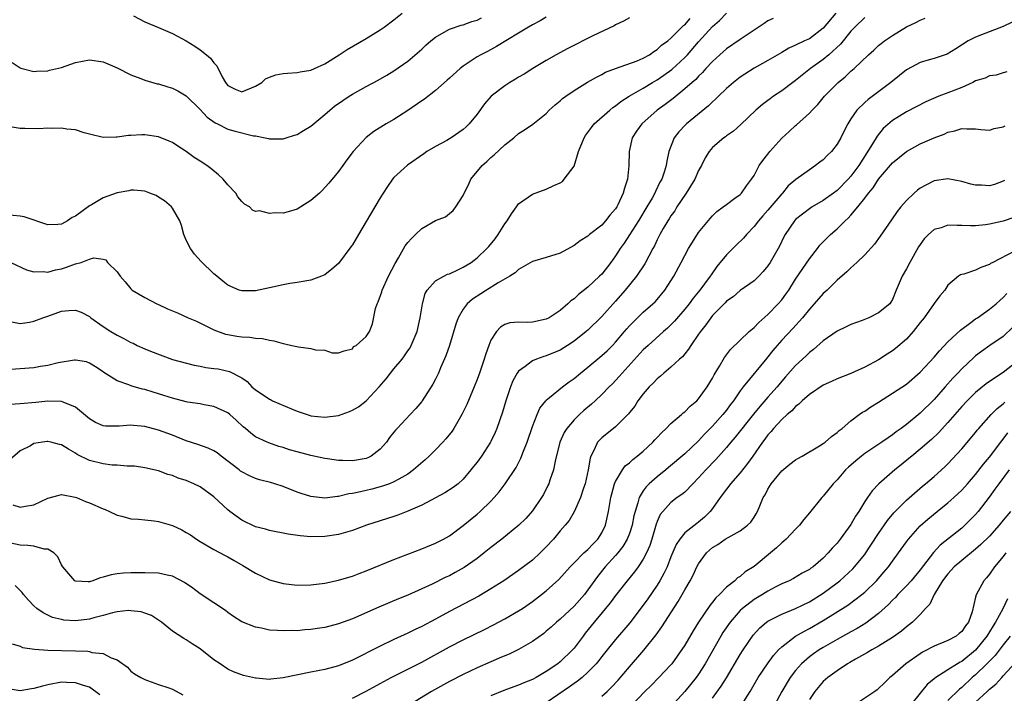
# Model space of a CAD drawing. Units: inches. Extents: x 2589000 to 2592000, y 1530000 to 1533000.
# Drawn here: x 2589213 to 2589355, y 1530577 to 1530674 of the extents above; entities that cross this region are included whole.
import ezdxf

# ---------------------------------------------------------------- set-up
doc = ezdxf.new("R2010")
doc.units = ezdxf.units.IN
doc.header["$MEASUREMENT"] = 0
doc.layers.add('LD25891530_2ft', color=93, linetype='Continuous')

msp = doc.modelspace()

# ---------------------------------------------------------------- linework, layer by layer
at = {"layer": 'LD25891530_2ft'}
for points, elevation in [([(2589211.54, 1530630.46), (2589213, 1530630.17), (2589214.37, 1530630.37), (2589215, 1530630.51), (2589216.3, 1530631), (2589217, 1530631.22), (2589219, 1530631.93), (2589220.06, 1530632.06), (2589221, 1530632.11), (2589221.8, 1530631.8), (2589223, 1530631.18), (2589223.21, 1530631), (2589225, 1530629.73), (2589226.11, 1530629), (2589227, 1530628.46), (2589228, 1530628), (2589229, 1530627.42), (2589229.32, 1530627.32), (2589229.92, 1530627), (2589231, 1530626.49), (2589231.85, 1530626.15), (2589235, 1530624.98), (2589238.12, 1530624.12), (2589239, 1530623.99), (2589239.81, 1530623.81), (2589241, 1530623.68), (2589241.59, 1530623.59), (2589243.24, 1530623.24), (2589245, 1530622.32), (2589245.77, 1530621.77), (2589246.49, 1530621), (2589247, 1530620.56), (2589247.94, 1530619.94), (2589249, 1530619.21), (2589249.16, 1530619.16), (2589249.46, 1530619), (2589252.19, 1530617.81), (2589253, 1530617.49), (2589254.44, 1530617), (2589254.87, 1530616.87), (2589255, 1530616.84), (2589257, 1530616.64), (2589259, 1530616.89), (2589260.56, 1530617.44), (2589261, 1530617.62), (2589261.89, 1530618.11), (2589263, 1530619.01), (2589264.84, 1530621), (2589265.85, 1530622.15), (2589266.48, 1530623), (2589267, 1530623.59), (2589268.17, 1530625), (2589268.53, 1530625.47), (2589269, 1530626.22), (2589269.33, 1530626.67), (2589269.48, 1530627), (2589270.33, 1530629), (2589270.8, 1530631), (2589271.11, 1530633), (2589271.52, 1530634.48), (2589271.81, 1530635), (2589273, 1530636.31), (2589274.2, 1530637), (2589274.73, 1530637.27), (2589275, 1530637.34), (2589276.12, 1530637.88), (2589277, 1530638.28), (2589278.14, 1530639), (2589279, 1530639.67), (2589280.42, 1530641), (2589280.7, 1530641.3), (2589281.6, 1530642.4), (2589282.03, 1530643), (2589283, 1530644.55), (2589283.35, 1530645), (2589283.97, 1530646.03), (2589284.68, 1530647), (2589285, 1530647.47), (2589287, 1530648.87), (2589289, 1530649.58), (2589290.09, 1530650.09), (2589291, 1530650.47), (2589291.32, 1530650.68), (2589291.6, 1530651), (2589293, 1530652.9), (2589293.67, 1530655), (2589294.46, 1530657), (2589294.66, 1530657.34), (2589295.51, 1530658.49), (2589295.93, 1530659), (2589298.15, 1530661), (2589298.62, 1530661.38), (2589299, 1530661.62), (2589299.77, 1530662.23), (2589300.96, 1530663), (2589303, 1530664.16), (2589304.34, 1530665), (2589305, 1530665.38), (2589305.96, 1530666.04), (2589307.11, 1530666.89), (2589309, 1530668.6), (2589309.37, 1530669), (2589311, 1530670.88), (2589313, 1530673.09), (2589314.03, 1530673.97), (2589315, 1530675)], 7832), ([(2589330.81, 1530675), (2589329, 1530672.82), (2589327, 1530671.32), (2589326.29, 1530671), (2589325, 1530670.37), (2589324.03, 1530669.97), (2589323, 1530669.32), (2589321, 1530668.16), (2589319, 1530667.05), (2589317, 1530665.76), (2589316.04, 1530665), (2589315, 1530664.1), (2589313.86, 1530663), (2589313.44, 1530662.56), (2589313, 1530662.19), (2589312.4, 1530661.6), (2589309.23, 1530659), (2589309.11, 1530658.89), (2589308.15, 1530657.85), (2589307.46, 1530657), (2589306.69, 1530655), (2589306.4, 1530653.6), (2589306.31, 1530653), (2589306.04, 1530652.04), (2589305.67, 1530651), (2589305.41, 1530650.59), (2589304.76, 1530649.24), (2589304.68, 1530649), (2589304.28, 1530648.28), (2589303.53, 1530647), (2589302.31, 1530645), (2589301.02, 1530642.98), (2589300.23, 1530641.77), (2589299.67, 1530641), (2589299, 1530639.94), (2589298.32, 1530639), (2589297, 1530637.31), (2589296.69, 1530637), (2589295, 1530635.43), (2589293.65, 1530634.35), (2589293, 1530633.75), (2589292.56, 1530633.43), (2589292.13, 1530633), (2589291, 1530632.04), (2589289.42, 1530631), (2589289, 1530630.78), (2589287, 1530630.36), (2589286.3, 1530630.3), (2589285, 1530630.36), (2589283.74, 1530630.26), (2589283, 1530630.01), (2589282.38, 1530629.62), (2589281.82, 1530629), (2589281, 1530627.77), (2589280.69, 1530627), (2589280.24, 1530625.76), (2589280.02, 1530625), (2589279.34, 1530623), (2589279, 1530622.06), (2589278.59, 1530621), (2589277.53, 1530618.47), (2589276.81, 1530617), (2589275.64, 1530615), (2589275.38, 1530614.62), (2589274.5, 1530613.5), (2589274.06, 1530613), (2589273, 1530611.89), (2589272.09, 1530611), (2589271.52, 1530610.48), (2589269.84, 1530609), (2589269, 1530608.41), (2589267.69, 1530607.69), (2589267, 1530607.27), (2589266.33, 1530607), (2589265.36, 1530606.64), (2589263.79, 1530606.21), (2589263, 1530606.02), (2589261.74, 1530605.74), (2589261, 1530605.6), (2589260.46, 1530605.54), (2589259, 1530605.18), (2589258.82, 1530605.18), (2589257, 1530604.93), (2589255, 1530605.14), (2589253.59, 1530605.59), (2589253, 1530605.8), (2589251, 1530606.6), (2589249.78, 1530607), (2589249.18, 1530607.18), (2589247.59, 1530607.59), (2589247, 1530607.77), (2589246.13, 1530608.13), (2589245, 1530608.73), (2589244.84, 1530608.84), (2589244.66, 1530609), (2589242.05, 1530611), (2589241.47, 1530611.47), (2589241, 1530611.78), (2589240.17, 1530612.17), (2589238.69, 1530612.69), (2589237, 1530613.22), (2589235, 1530614.01), (2589233, 1530614.77), (2589231, 1530615.28), (2589229.4, 1530615.4), (2589229, 1530615.46), (2589227.32, 1530615.32), (2589225.33, 1530615.33), (2589225, 1530615.38), (2589223.88, 1530615.88), (2589223, 1530616.41), (2589221, 1530618.06), (2589219.22, 1530618.78), (2589219, 1530618.89), (2589217, 1530618.92), (2589215.27, 1530618.73), (2589213, 1530618.53), (2589211.54, 1530618.46)], 7828), ([(2589229.36, 1530674.64), (2589231, 1530673.77), (2589233, 1530672.96), (2589235, 1530672.07), (2589237, 1530670.99), (2589238.24, 1530670.24), (2589239, 1530669.72), (2589239.93, 1530669), (2589240.52, 1530668.52), (2589241, 1530667.82), (2589241.42, 1530667.42), (2589242.18, 1530665.82), (2589242.65, 1530665), (2589243, 1530664.55), (2589244.04, 1530664.04), (2589245, 1530663.63), (2589247, 1530664.45), (2589247.91, 1530665), (2589248.46, 1530665.54), (2589249, 1530665.76), (2589249.91, 1530666.09), (2589251, 1530666.28), (2589251.64, 1530666.36), (2589253, 1530666.43), (2589253.46, 1530666.54), (2589255, 1530666.79), (2589255.51, 1530667), (2589257, 1530667.67), (2589259.1, 1530669), (2589260.22, 1530669.78), (2589263, 1530671.36), (2589265, 1530672.58), (2589265.6, 1530673), (2589267, 1530674.04), (2589268.18, 1530675)], 7842), ([(2589289, 1530674.42), (2589288.11, 1530673.89), (2589287, 1530673.32), (2589286.44, 1530673), (2589285, 1530672.11), (2589281.82, 1530670.18), (2589280.51, 1530669.49), (2589279.54, 1530669), (2589279, 1530668.68), (2589278.01, 1530668.01), (2589277, 1530667.36), (2589276.54, 1530667), (2589275, 1530665.61), (2589274.69, 1530665.31), (2589273, 1530663.85), (2589271.41, 1530662.59), (2589271, 1530662.33), (2589269, 1530660.94), (2589267, 1530659.65), (2589265.88, 1530659), (2589264.11, 1530657.89), (2589262.97, 1530657.03), (2589261.08, 1530655), (2589260.21, 1530653.79), (2589259.6, 1530653), (2589259, 1530652.13), (2589257.58, 1530650.42), (2589256.64, 1530649.36), (2589256.23, 1530649), (2589255, 1530647.95), (2589253.56, 1530647), (2589253, 1530646.7), (2589251.7, 1530646.3), (2589251, 1530646.13), (2589249.83, 1530646.17), (2589249, 1530646.04), (2589247.58, 1530646.42), (2589247, 1530646.37), (2589246.54, 1530646.54), (2589246.14, 1530647), (2589245.4, 1530647.41), (2589245, 1530647.8), (2589244.46, 1530648.46), (2589244.14, 1530649), (2589243, 1530650.19), (2589242.31, 1530651), (2589241.65, 1530651.65), (2589240.55, 1530652.55), (2589239.96, 1530653), (2589239, 1530653.64), (2589238.16, 1530654.16), (2589237, 1530655.04), (2589235.78, 1530655.78), (2589235, 1530656.31), (2589234.52, 1530656.52), (2589233, 1530657.14), (2589231, 1530657.42), (2589230.57, 1530657.43), (2589229, 1530657.34), (2589228.65, 1530657.35), (2589227, 1530657.09), (2589226.89, 1530657.11), (2589225, 1530657.04), (2589223, 1530657.53), (2589222.27, 1530657.73), (2589221, 1530658.13), (2589219.76, 1530658.24), (2589219, 1530658.38), (2589217.68, 1530658.32), (2589217, 1530658.37), (2589215.71, 1530658.29), (2589213.68, 1530658.32), (2589213, 1530658.36), (2589211, 1530658.67)], 7838), ([(2589301, 1530674.32), (2589300.17, 1530673.83), (2589299, 1530673.3), (2589298.81, 1530673.19), (2589295.71, 1530671.71), (2589292.1, 1530669.9), (2589290.44, 1530669), (2589289, 1530668.18), (2589287.03, 1530667), (2589285.79, 1530666.21), (2589285, 1530665.75), (2589284.54, 1530665.46), (2589283.75, 1530665), (2589283, 1530664.52), (2589281.03, 1530663), (2589280.09, 1530661.91), (2589279, 1530660.4), (2589277.86, 1530659), (2589277.43, 1530658.57), (2589277, 1530658.18), (2589275.27, 1530657), (2589275, 1530656.83), (2589274.61, 1530656.61), (2589273, 1530655.75), (2589271.75, 1530655), (2589271.3, 1530654.7), (2589268.95, 1530653.05), (2589267, 1530651.26), (2589266.79, 1530651), (2589266.04, 1530649.96), (2589265.42, 1530649), (2589265, 1530648.32), (2589264.24, 1530647), (2589263, 1530644.9), (2589261.85, 1530643), (2589261, 1530641.55), (2589260.78, 1530641.22), (2589259, 1530638.85), (2589258.01, 1530637.99), (2589257, 1530637.19), (2589256.54, 1530637), (2589255, 1530636.42), (2589253, 1530636.08), (2589251.94, 1530635.94), (2589251, 1530635.77), (2589249, 1530635.3), (2589247, 1530634.87), (2589245, 1530634.87), (2589244.62, 1530635), (2589243, 1530635.71), (2589242.3, 1530636.3), (2589241.4, 1530637), (2589241, 1530637.33), (2589239.14, 1530639.14), (2589238.17, 1530640.17), (2589237.59, 1530641), (2589237, 1530642.2), (2589236.66, 1530643), (2589236.32, 1530644.32), (2589236.05, 1530645), (2589235, 1530646.85), (2589234.88, 1530647), (2589233.87, 1530647.87), (2589233, 1530648.43), (2589232.64, 1530648.64), (2589231.75, 1530649), (2589231, 1530649.28), (2589229.43, 1530649.43), (2589229, 1530649.41), (2589228.68, 1530649.32), (2589227, 1530649.03), (2589225, 1530648.32), (2589223.33, 1530647.33), (2589223, 1530647.16), (2589221, 1530645.66), (2589220.54, 1530645.46), (2589219.84, 1530645), (2589219, 1530644.54), (2589218.47, 1530644.47), (2589217, 1530644.41), (2589213.58, 1530645.58), (2589213, 1530645.67), (2589211, 1530645.87)], 7836), ([(2589321.74, 1530674.26), (2589321, 1530673.89), (2589320.47, 1530673.53), (2589317, 1530671.22), (2589315, 1530669.83), (2589314.06, 1530669), (2589313, 1530668.02), (2589312.06, 1530667), (2589311.56, 1530666.44), (2589311, 1530665.92), (2589310.57, 1530665.43), (2589310.05, 1530665), (2589309, 1530664.06), (2589307.3, 1530662.7), (2589306.17, 1530661.83), (2589305.03, 1530661), (2589302.78, 1530659), (2589302.03, 1530657.97), (2589301.42, 1530657), (2589300.96, 1530655), (2589300.94, 1530652.94), (2589300.74, 1530651), (2589300.27, 1530649.73), (2589300.11, 1530649), (2589299.33, 1530647.33), (2589299.16, 1530647), (2589299, 1530646.75), (2589298.17, 1530645.83), (2589297.56, 1530645), (2589297, 1530644.39), (2589295.22, 1530643), (2589295, 1530642.8), (2589293.88, 1530642.12), (2589293, 1530641.44), (2589291, 1530640.33), (2589289, 1530639.69), (2589287, 1530639.1), (2589285, 1530637.95), (2589284.51, 1530637.49), (2589283.71, 1530637), (2589282.04, 1530636.04), (2589280.36, 1530635), (2589279.54, 1530634.46), (2589278.34, 1530633.66), (2589277.58, 1530633), (2589277, 1530632.22), (2589276.27, 1530631), (2589275.93, 1530630.07), (2589275.01, 1530627), (2589274.5, 1530625.5), (2589273.74, 1530623.74), (2589273.44, 1530623), (2589273, 1530622.1), (2589272.62, 1530621.38), (2589271.08, 1530619), (2589271, 1530618.89), (2589270.13, 1530617.87), (2589269.35, 1530617), (2589267.47, 1530615), (2589267.24, 1530614.76), (2589267, 1530614.45), (2589266.33, 1530613.67), (2589265.9, 1530613), (2589265, 1530612.01), (2589263.7, 1530611), (2589263.23, 1530610.77), (2589263, 1530610.67), (2589261, 1530610.33), (2589259.62, 1530610.38), (2589259, 1530610.37), (2589257.39, 1530610.61), (2589257, 1530610.65), (2589255, 1530611.1), (2589253, 1530611.62), (2589251.93, 1530611.93), (2589251, 1530612.22), (2589250.39, 1530612.39), (2589248.9, 1530612.9), (2589248.66, 1530613), (2589247, 1530613.8), (2589246.32, 1530614.32), (2589245.53, 1530615), (2589245.23, 1530615.23), (2589244.2, 1530616.2), (2589243.28, 1530617), (2589243, 1530617.23), (2589241, 1530618.18), (2589239.58, 1530618.42), (2589239, 1530618.54), (2589237.19, 1530618.81), (2589237, 1530618.85), (2589235, 1530619.35), (2589233.74, 1530619.74), (2589233, 1530619.99), (2589232.22, 1530620.22), (2589231, 1530620.63), (2589230.69, 1530620.69), (2589229.12, 1530621.12), (2589228.71, 1530621.29), (2589227, 1530621.86), (2589225.09, 1530623.1), (2589225, 1530623.17), (2589223.9, 1530623.9), (2589223, 1530624.45), (2589222.6, 1530624.6), (2589221, 1530624.88), (2589220.87, 1530624.87), (2589218.48, 1530624.48), (2589217, 1530624.1), (2589215.95, 1530623.95), (2589215, 1530623.77), (2589213, 1530623.6), (2589211, 1530623.47)], 7830), ([(2589356.27, 1530673.73), (2589355, 1530673.07), (2589351.86, 1530671.86), (2589351, 1530671.55), (2589349.95, 1530671), (2589348.14, 1530669.86), (2589346.9, 1530669.1), (2589345, 1530668.48), (2589344.28, 1530668.28), (2589343, 1530667.88), (2589341.13, 1530666.87), (2589341, 1530666.8), (2589339.99, 1530666.01), (2589338.78, 1530665), (2589335.46, 1530662.54), (2589335, 1530662.12), (2589333.86, 1530661), (2589333, 1530659.73), (2589332.54, 1530659), (2589332.01, 1530657.99), (2589331.52, 1530657), (2589331, 1530656.07), (2589330.17, 1530655), (2589329.58, 1530654.42), (2589329, 1530653.81), (2589328.52, 1530653.48), (2589327.9, 1530653), (2589327, 1530652.39), (2589325.02, 1530650.98), (2589323.94, 1530650.06), (2589323.12, 1530649), (2589323, 1530648.89), (2589321, 1530646.52), (2589320.28, 1530645.72), (2589319.64, 1530645), (2589319, 1530644.17), (2589317.89, 1530643), (2589317.49, 1530642.51), (2589316.45, 1530641.55), (2589315, 1530640.07), (2589313.62, 1530638.38), (2589312.79, 1530637.21), (2589312.67, 1530637), (2589311.19, 1530635), (2589310.19, 1530633.81), (2589309.62, 1530633), (2589309, 1530632.22), (2589307.52, 1530630.48), (2589307, 1530629.97), (2589306.49, 1530629.51), (2589305.91, 1530629), (2589303.69, 1530627), (2589303, 1530626.34), (2589299.93, 1530623), (2589299.5, 1530622.5), (2589298.54, 1530621.46), (2589298.06, 1530621), (2589297, 1530619.91), (2589296.04, 1530619), (2589295.51, 1530618.49), (2589294.43, 1530617.57), (2589293.81, 1530617), (2589293, 1530616.22), (2589291.95, 1530615), (2589291.59, 1530614.41), (2589290.94, 1530613), (2589290.27, 1530610.27), (2589290.03, 1530609), (2589289.51, 1530607.51), (2589289.35, 1530607), (2589289.24, 1530606.76), (2589288.57, 1530605.43), (2589288.31, 1530605), (2589287, 1530603.08), (2589286.02, 1530601.98), (2589285.05, 1530601), (2589282.56, 1530599), (2589281, 1530597.8), (2589280.04, 1530597), (2589279, 1530596.2), (2589277.12, 1530594.88), (2589275.84, 1530594.16), (2589275, 1530593.72), (2589274.51, 1530593.49), (2589272.51, 1530592.51), (2589271, 1530591.82), (2589269, 1530590.92), (2589267.64, 1530590.36), (2589264.83, 1530589.17), (2589261, 1530587.49), (2589259, 1530586.75), (2589257, 1530586.24), (2589255.92, 1530586.08), (2589255, 1530585.93), (2589254.12, 1530585.88), (2589253, 1530585.77), (2589252.22, 1530585.78), (2589251, 1530585.73), (2589250.19, 1530585.81), (2589249, 1530585.87), (2589247.86, 1530586.14), (2589247, 1530586.3), (2589245, 1530587.06), (2589243.83, 1530587.83), (2589243, 1530588.39), (2589242.67, 1530588.67), (2589241, 1530589.82), (2589239, 1530591.11), (2589237.93, 1530591.93), (2589236.74, 1530592.74), (2589235, 1530593.64), (2589234.22, 1530593.78), (2589233, 1530594.06), (2589231, 1530594.12), (2589229.86, 1530594.14), (2589229, 1530594.13), (2589227.91, 1530594.09), (2589227, 1530593.99), (2589226.14, 1530593.86), (2589225, 1530593.5), (2589224.57, 1530593.43), (2589223.52, 1530593), (2589223, 1530592.85), (2589222.84, 1530592.84), (2589221, 1530592.93), (2589220.88, 1530593), (2589219.16, 1530595), (2589219, 1530595.28), (2589218.46, 1530596.46), (2589217.87, 1530597), (2589217, 1530597.55), (2589216.45, 1530597.55), (2589215, 1530597.97), (2589214.1, 1530598.1), (2589213, 1530598.12), (2589211, 1530598.56)], 7822), ([(2589335, 1530674.36), (2589333.56, 1530673), (2589333, 1530672.41), (2589331.48, 1530670.52), (2589329.82, 1530669), (2589329, 1530668.31), (2589327.16, 1530667), (2589325, 1530665.28), (2589324.6, 1530665), (2589323, 1530663.78), (2589321.82, 1530663), (2589321.35, 1530662.65), (2589321, 1530662.37), (2589320.21, 1530661.79), (2589319.27, 1530661), (2589317.08, 1530658.92), (2589316.03, 1530657.97), (2589315, 1530657.27), (2589314.86, 1530657.14), (2589314.65, 1530657), (2589313, 1530655.6), (2589312.5, 1530655), (2589311.92, 1530654.08), (2589311.41, 1530653), (2589311, 1530652.25), (2589310.45, 1530651), (2589309.21, 1530649), (2589307.85, 1530647), (2589307.54, 1530646.46), (2589307, 1530645.72), (2589306.73, 1530645.27), (2589306.54, 1530645), (2589305.89, 1530643.89), (2589305.39, 1530643), (2589305, 1530642.23), (2589304.61, 1530641.39), (2589304.38, 1530641), (2589303.22, 1530638.78), (2589302.03, 1530637), (2589300.38, 1530635), (2589299, 1530633.41), (2589297, 1530631.17), (2589295, 1530629.22), (2589294.75, 1530629), (2589293, 1530627.6), (2589292.08, 1530627), (2589291, 1530626.33), (2589289, 1530625.47), (2589288.62, 1530625.38), (2589287.59, 1530625), (2589287, 1530624.76), (2589285.94, 1530623.94), (2589285, 1530623.27), (2589284.81, 1530623), (2589284.14, 1530621.86), (2589283.81, 1530621), (2589283.15, 1530619), (2589282.66, 1530617.34), (2589281.85, 1530615), (2589281.6, 1530614.4), (2589281, 1530613.1), (2589280.95, 1530613), (2589279.62, 1530611), (2589279, 1530610.13), (2589278.5, 1530609.5), (2589278.11, 1530609), (2589277, 1530607.66), (2589276.27, 1530607), (2589275.53, 1530606.47), (2589274.32, 1530605.68), (2589271, 1530603.92), (2589269, 1530603.03), (2589267.54, 1530602.46), (2589267, 1530602.28), (2589263.03, 1530601), (2589261, 1530600.26), (2589259.98, 1530599.98), (2589259, 1530599.68), (2589257, 1530599.37), (2589255, 1530599.35), (2589253.47, 1530599.47), (2589251.71, 1530599.71), (2589249, 1530600.25), (2589248.44, 1530600.44), (2589247, 1530600.8), (2589245, 1530601.73), (2589243.28, 1530603), (2589243, 1530603.23), (2589241, 1530605.1), (2589239, 1530606.57), (2589238.1, 1530607), (2589237, 1530607.48), (2589235.83, 1530607.83), (2589235, 1530608.18), (2589234.34, 1530608.35), (2589233, 1530608.86), (2589231, 1530609.32), (2589229.53, 1530609.53), (2589229, 1530609.57), (2589228.45, 1530609.55), (2589227, 1530609.71), (2589226.29, 1530609.71), (2589225, 1530609.88), (2589223, 1530610.36), (2589221.24, 1530611.25), (2589221, 1530611.41), (2589219.99, 1530611.99), (2589219, 1530612.64), (2589218.69, 1530612.69), (2589217.46, 1530613), (2589217, 1530613.1), (2589216.91, 1530613.09), (2589216.21, 1530613), (2589215, 1530612.8), (2589214.5, 1530612.5), (2589213, 1530611.76), (2589211.52, 1530610.48)], 7826), ([(2589211.65, 1530639), (2589213.94, 1530637.94), (2589215, 1530637.64), (2589216.33, 1530637.67), (2589217, 1530637.59), (2589218.1, 1530637.9), (2589219, 1530638.07), (2589219.72, 1530638.28), (2589221, 1530638.78), (2589221.81, 1530639), (2589223, 1530639.46), (2589223.66, 1530639.66), (2589225, 1530639.48), (2589225.36, 1530639.36), (2589225.64, 1530639), (2589227, 1530637.63), (2589227.43, 1530637), (2589228.17, 1530636.17), (2589229, 1530635.16), (2589229.16, 1530635), (2589231, 1530633.9), (2589232.74, 1530633), (2589233, 1530632.9), (2589234.3, 1530632.3), (2589235.71, 1530631.71), (2589237.27, 1530631), (2589238.48, 1530630.48), (2589241, 1530629.25), (2589242.64, 1530628.64), (2589243, 1530628.56), (2589244.32, 1530628.32), (2589245, 1530628.24), (2589246.17, 1530628.17), (2589247, 1530628.04), (2589248, 1530628), (2589249, 1530627.73), (2589249.65, 1530627.65), (2589251, 1530627.25), (2589251.22, 1530627.22), (2589252.26, 1530627), (2589253.23, 1530626.77), (2589255, 1530626.57), (2589255.64, 1530626.36), (2589257, 1530626.31), (2589258.09, 1530625.91), (2589259, 1530625.91), (2589259.8, 1530626.2), (2589261, 1530626.51), (2589261.17, 1530626.83), (2589261.54, 1530627), (2589263, 1530628.26), (2589263.47, 1530629), (2589263.89, 1530630.11), (2589264.31, 1530632.31), (2589264.58, 1530633), (2589264.73, 1530633.27), (2589265.25, 1530634.75), (2589265.31, 1530635), (2589266.22, 1530637), (2589267.15, 1530638.85), (2589267.63, 1530639.63), (2589268.63, 1530641.37), (2589269, 1530641.87), (2589269.54, 1530642.46), (2589270.11, 1530643), (2589271, 1530643.89), (2589273, 1530645.05), (2589274.44, 1530645.56), (2589275, 1530646.05), (2589275.53, 1530646.47), (2589275.95, 1530647), (2589277, 1530648.64), (2589277.13, 1530649), (2589277.78, 1530650.22), (2589278.1, 1530651), (2589279.71, 1530653), (2589280.41, 1530653.59), (2589281, 1530654.17), (2589281.46, 1530654.54), (2589283, 1530655.99), (2589284.31, 1530657), (2589285, 1530657.6), (2589285.87, 1530658.13), (2589287.04, 1530658.96), (2589289, 1530660.53), (2589289.43, 1530661), (2589290.26, 1530661.74), (2589291, 1530662.34), (2589291.34, 1530662.66), (2589291.8, 1530663), (2589293, 1530663.83), (2589294.96, 1530665.04), (2589296.23, 1530665.77), (2589297, 1530666.16), (2589297.54, 1530666.46), (2589299, 1530667.02), (2589302.13, 1530668.13), (2589303, 1530668.5), (2589303.9, 1530669), (2589304.53, 1530669.47), (2589305, 1530669.74), (2589305.64, 1530670.36), (2589306.54, 1530671), (2589307, 1530671.4), (2589308.79, 1530673.21), (2589309, 1530673.33), (2589309.77, 1530674.23)], 7834), ([(2589211.87, 1530667.87), (2589213, 1530667.11), (2589213.08, 1530667.08), (2589215, 1530666.59), (2589215.35, 1530666.65), (2589217, 1530666.68), (2589217.25, 1530666.75), (2589219, 1530667.14), (2589221, 1530667.86), (2589223, 1530668.27), (2589225, 1530667.96), (2589227, 1530667.1), (2589229, 1530666.1), (2589230.43, 1530665.57), (2589231, 1530665.34), (2589232.81, 1530664.81), (2589233, 1530664.78), (2589234.35, 1530664.35), (2589235, 1530664.17), (2589235.77, 1530663.77), (2589237, 1530663.04), (2589239, 1530661.08), (2589240, 1530660), (2589241.15, 1530659.15), (2589241.49, 1530659), (2589243, 1530658.25), (2589244.06, 1530657.94), (2589246.7, 1530657.3), (2589247, 1530657.27), (2589248.37, 1530657), (2589248.88, 1530656.88), (2589249, 1530656.83), (2589251, 1530656.84), (2589251.43, 1530657), (2589252.61, 1530657.39), (2589253, 1530657.49), (2589253.93, 1530658.07), (2589255, 1530658.68), (2589257, 1530660.36), (2589257.71, 1530661), (2589258.43, 1530661.57), (2589259.61, 1530662.39), (2589260.53, 1530663), (2589261, 1530663.29), (2589263, 1530664.41), (2589264.69, 1530665.31), (2589265.96, 1530666.04), (2589267, 1530666.68), (2589269, 1530668.09), (2589271, 1530669.81), (2589271.61, 1530670.39), (2589272.32, 1530671), (2589273, 1530671.56), (2589274.24, 1530672.24), (2589275, 1530672.71), (2589276.72, 1530673.28), (2589277, 1530673.34), (2589278.22, 1530673.78), (2589279, 1530674.01), (2589279.66, 1530674.34)], 7840), ([(2589211.95, 1530603.95), (2589213, 1530603.6), (2589213.78, 1530603.78), (2589215, 1530603.94), (2589217, 1530604.9), (2589218.64, 1530605.36), (2589219, 1530605.43), (2589220.93, 1530605.07), (2589221.13, 1530605), (2589222.45, 1530604.45), (2589223, 1530604.26), (2589225, 1530603.38), (2589225.27, 1530603.27), (2589225.89, 1530603), (2589227, 1530602.47), (2589227.7, 1530602.3), (2589229, 1530601.94), (2589230.09, 1530601.91), (2589231, 1530601.79), (2589232.34, 1530601.66), (2589233, 1530601.55), (2589235, 1530600.98), (2589236.34, 1530600.34), (2589237, 1530599.97), (2589237.6, 1530599.6), (2589238.47, 1530599), (2589239, 1530598.67), (2589241, 1530597.51), (2589242.62, 1530596.62), (2589243, 1530596.43), (2589243.9, 1530595.9), (2589245.18, 1530595.18), (2589247, 1530594.07), (2589249, 1530593.13), (2589251, 1530592.57), (2589253, 1530592.37), (2589255, 1530592.42), (2589257, 1530592.64), (2589259, 1530593.05), (2589260.48, 1530593.52), (2589261, 1530593.66), (2589261.96, 1530594.04), (2589263, 1530594.41), (2589267, 1530596.05), (2589271, 1530597.61), (2589273, 1530598.42), (2589274.14, 1530599), (2589275, 1530599.48), (2589277, 1530600.98), (2589279, 1530602.61), (2589279.44, 1530603), (2589281, 1530604.51), (2589281.47, 1530605), (2589282.18, 1530605.82), (2589283.07, 1530607), (2589284.65, 1530609.35), (2589285.32, 1530610.68), (2589285.69, 1530611.69), (2589286.22, 1530613), (2589287, 1530615.26), (2589287.69, 1530617), (2589288.08, 1530617.92), (2589288.91, 1530619), (2589289, 1530619.1), (2589289.48, 1530619.48), (2589291.34, 1530621), (2589292.29, 1530621.71), (2589293, 1530622.2), (2589293.94, 1530623), (2589295, 1530623.83), (2589297, 1530625.52), (2589297.77, 1530626.23), (2589298.54, 1530627), (2589299, 1530627.48), (2589300.31, 1530629), (2589300.62, 1530629.38), (2589301, 1530629.81), (2589303, 1530631.78), (2589304.39, 1530633), (2589304.7, 1530633.3), (2589305, 1530633.65), (2589306.11, 1530635), (2589307, 1530636.35), (2589307.41, 1530637), (2589308.49, 1530639), (2589309, 1530640), (2589309.55, 1530641), (2589310.09, 1530641.91), (2589311, 1530643.31), (2589312.66, 1530645.34), (2589313, 1530645.74), (2589313.63, 1530646.37), (2589314.55, 1530647), (2589315, 1530647.36), (2589316.25, 1530648.25), (2589317, 1530648.81), (2589317.19, 1530649), (2589317.92, 1530650.08), (2589318.65, 1530651), (2589319, 1530651.53), (2589319.75, 1530653), (2589320.26, 1530653.74), (2589321, 1530654.62), (2589321.3, 1530655), (2589323, 1530656.93), (2589324.07, 1530657.93), (2589325, 1530658.77), (2589325.14, 1530658.86), (2589327, 1530660.54), (2589327.4, 1530661), (2589328.2, 1530661.8), (2589329.19, 1530663), (2589331, 1530664.85), (2589331.16, 1530665), (2589332.18, 1530665.82), (2589333, 1530666.62), (2589333.45, 1530667), (2589335.54, 1530669), (2589336.32, 1530669.68), (2589337, 1530670.33), (2589337.37, 1530670.63), (2589337.83, 1530671), (2589339, 1530671.8), (2589341, 1530673.02), (2589342.35, 1530673.65), (2589343, 1530674), (2589343.72, 1530674.28)], 7824), ([(2589355.49, 1530666.51), (2589355, 1530666.4), (2589353.95, 1530666.05), (2589353, 1530665.93), (2589352.38, 1530665.62), (2589351, 1530665.21), (2589350.59, 1530665), (2589349, 1530664.29), (2589347, 1530663.49), (2589345.67, 1530663), (2589343.8, 1530662.2), (2589341, 1530660.75), (2589339, 1530659.48), (2589337.67, 1530658.33), (2589336.77, 1530657.23), (2589336.12, 1530656.12), (2589334.14, 1530653), (2589333, 1530651.47), (2589332.58, 1530651), (2589331, 1530649.4), (2589330.49, 1530649), (2589329, 1530647.92), (2589327.41, 1530647), (2589327, 1530646.73), (2589325, 1530645.18), (2589324.82, 1530645), (2589323.49, 1530643), (2589323.32, 1530642.68), (2589322.68, 1530641.32), (2589321.33, 1530639), (2589321, 1530638.48), (2589320.34, 1530637.66), (2589319.7, 1530637), (2589319, 1530636.34), (2589317, 1530634.91), (2589315.97, 1530634.03), (2589315, 1530633.37), (2589314.83, 1530633.17), (2589313, 1530631.33), (2589312.74, 1530631), (2589312.05, 1530629.95), (2589311.26, 1530629), (2589311, 1530628.61), (2589309.87, 1530627), (2589309.55, 1530626.45), (2589309, 1530625.8), (2589308.65, 1530625.35), (2589308.24, 1530625), (2589307, 1530623.86), (2589305.97, 1530623), (2589305.47, 1530622.53), (2589305, 1530622.19), (2589304.44, 1530621.56), (2589303.87, 1530621), (2589303, 1530619.99), (2589302.24, 1530619), (2589301.77, 1530618.23), (2589301, 1530617.3), (2589300.87, 1530617.13), (2589299, 1530615.25), (2589297, 1530613.62), (2589296.68, 1530613.32), (2589296.41, 1530613), (2589295.92, 1530611.92), (2589295.42, 1530611), (2589295.31, 1530610.69), (2589295.05, 1530609), (2589294.61, 1530607), (2589294.39, 1530606.39), (2589293.92, 1530605), (2589293.04, 1530602.96), (2589292.29, 1530601.71), (2589291.72, 1530601), (2589291, 1530600.19), (2589290.02, 1530599), (2589289, 1530597.87), (2589288.12, 1530597), (2589287, 1530595.98), (2589285, 1530594.47), (2589282.86, 1530593), (2589281, 1530591.81), (2589279.24, 1530590.76), (2589275, 1530588.56), (2589273, 1530587.46), (2589271, 1530586.39), (2589270.05, 1530585.95), (2589269, 1530585.42), (2589267, 1530584.5), (2589265, 1530583.55), (2589261, 1530581.51), (2589259, 1530580.7), (2589257, 1530580.18), (2589255, 1530579.79), (2589251, 1530578.94), (2589249.22, 1530578.78), (2589249, 1530578.73), (2589247.11, 1530578.89), (2589247, 1530578.89), (2589245.28, 1530579.28), (2589243.82, 1530579.81), (2589243, 1530580.21), (2589241.88, 1530581), (2589241, 1530581.55), (2589239, 1530583.14), (2589237.86, 1530583.86), (2589237, 1530584.44), (2589236.63, 1530584.63), (2589235, 1530585.71), (2589233.42, 1530587), (2589233, 1530587.31), (2589231.96, 1530587.96), (2589231, 1530588.31), (2589230.48, 1530588.48), (2589229, 1530588.66), (2589228.67, 1530588.67), (2589227, 1530588.49), (2589226.36, 1530588.35), (2589225, 1530587.98), (2589223.64, 1530587.64), (2589223, 1530587.45), (2589221, 1530587.21), (2589219.31, 1530587.31), (2589219, 1530587.37), (2589217.69, 1530587.69), (2589216.34, 1530588.34), (2589215.4, 1530589), (2589215, 1530589.37), (2589214.19, 1530590.19), (2589213.5, 1530591), (2589213.29, 1530591.29), (2589213, 1530591.6), (2589212.3, 1530592.3)], 7820), ([(2589261, 1530576.03), (2589263, 1530577.05), (2589265, 1530578.15), (2589266.61, 1530579), (2589269, 1530580.19), (2589271, 1530581.22), (2589275, 1530583.42), (2589277, 1530584.46), (2589280.05, 1530585.95), (2589281.38, 1530586.62), (2589283, 1530587.48), (2589285, 1530588.64), (2589285.54, 1530589), (2589287, 1530589.99), (2589288.32, 1530591), (2589289, 1530591.54), (2589290.81, 1530593.19), (2589292.42, 1530595), (2589293, 1530595.6), (2589294.44, 1530597), (2589295, 1530597.49), (2589295.72, 1530598.28), (2589296.45, 1530599), (2589297, 1530599.9), (2589297.53, 1530601), (2589297.96, 1530603), (2589298.31, 1530605), (2589298.44, 1530605.56), (2589298.87, 1530607), (2589299, 1530607.31), (2589300.01, 1530609), (2589300.41, 1530609.59), (2589301, 1530610.05), (2589301.48, 1530610.52), (2589302.13, 1530611), (2589303, 1530611.71), (2589304.4, 1530613), (2589304.67, 1530613.33), (2589305, 1530613.67), (2589305.63, 1530614.37), (2589306.32, 1530615), (2589307, 1530615.72), (2589308.51, 1530617), (2589308.76, 1530617.24), (2589309, 1530617.41), (2589309.79, 1530618.21), (2589310.74, 1530619), (2589311, 1530619.26), (2589312.24, 1530621), (2589313, 1530622.28), (2589313.24, 1530622.76), (2589314, 1530624), (2589314.73, 1530625.27), (2589315.61, 1530626.39), (2589318.3, 1530629), (2589319, 1530629.59), (2589319.69, 1530630.31), (2589321, 1530631.46), (2589322.49, 1530633), (2589323, 1530633.6), (2589323.61, 1530634.39), (2589324.01, 1530635), (2589325, 1530636.56), (2589327, 1530639.52), (2589328.18, 1530641), (2589328.52, 1530641.48), (2589330.03, 1530643), (2589331, 1530643.86), (2589332.14, 1530645), (2589332.6, 1530645.4), (2589333, 1530645.83), (2589334.01, 1530647), (2589335, 1530648.25), (2589335.55, 1530649), (2589336.22, 1530649.78), (2589337, 1530651), (2589339, 1530653.36), (2589341, 1530655.02), (2589343, 1530656.11), (2589345, 1530657.01), (2589346.46, 1530657.54), (2589347, 1530657.82), (2589348, 1530658), (2589349, 1530658.36), (2589349.72, 1530658.28), (2589351, 1530658.29), (2589351.78, 1530658.22), (2589353, 1530658.08), (2589353.66, 1530658.34), (2589355, 1530658.57), (2589355.25, 1530658.75)], 7818), ([(2589355.17, 1530650.83), (2589355, 1530650.72), (2589353.74, 1530650.26), (2589353, 1530650.07), (2589351.85, 1530650.15), (2589351, 1530650.17), (2589350.32, 1530650.32), (2589349, 1530650.69), (2589347, 1530651.07), (2589345, 1530650.76), (2589343.83, 1530650.17), (2589343, 1530649.71), (2589342.59, 1530649.41), (2589342.11, 1530649), (2589341, 1530647.95), (2589340.19, 1530647), (2589339.66, 1530646.34), (2589338.86, 1530645.14), (2589337.24, 1530642.76), (2589336.38, 1530641.62), (2589335, 1530640.1), (2589333.85, 1530639), (2589333, 1530638.23), (2589332.38, 1530637.62), (2589331, 1530636.42), (2589329.54, 1530635), (2589329, 1530634.52), (2589327.7, 1530633), (2589327, 1530632.23), (2589326.02, 1530631), (2589324.58, 1530629.42), (2589323, 1530627.74), (2589322.34, 1530627), (2589321.72, 1530626.28), (2589321, 1530625.35), (2589320.84, 1530625.16), (2589317.45, 1530621), (2589317, 1530620.41), (2589316.03, 1530619), (2589315.56, 1530618.43), (2589315, 1530617.66), (2589314.48, 1530617), (2589313, 1530615.31), (2589311.85, 1530614.15), (2589311, 1530613.21), (2589309, 1530611.31), (2589306.67, 1530609.33), (2589306.27, 1530609), (2589305, 1530608.02), (2589303.86, 1530607), (2589303.42, 1530606.58), (2589303, 1530605.97), (2589302.41, 1530605), (2589302.23, 1530604.23), (2589301.82, 1530603), (2589301.65, 1530602.35), (2589301.4, 1530601), (2589301, 1530599.81), (2589300.68, 1530599), (2589300.06, 1530597.94), (2589299.32, 1530597), (2589299, 1530596.62), (2589297.52, 1530595), (2589296.38, 1530593.62), (2589295, 1530591.66), (2589294.49, 1530591), (2589293, 1530589.33), (2589291, 1530587.45), (2589290.46, 1530587), (2589289.71, 1530586.29), (2589289, 1530585.69), (2589288.62, 1530585.38), (2589287, 1530584.22), (2589285, 1530583.06), (2589283.61, 1530582.39), (2589283, 1530582.15), (2589282.21, 1530581.79), (2589281, 1530581.28), (2589279, 1530580.38), (2589277, 1530579.42), (2589275, 1530578.41), (2589272.42, 1530577), (2589269.17, 1530575)], 7816), ([(2589356.52, 1530645.48), (2589355, 1530644.97), (2589353, 1530644.52), (2589352.43, 1530644.43), (2589351, 1530644.27), (2589350.28, 1530644.28), (2589349, 1530644.34), (2589348.32, 1530644.32), (2589347, 1530644.39), (2589346.01, 1530644.01), (2589345, 1530643.73), (2589344.19, 1530643), (2589343.59, 1530642.41), (2589342.77, 1530641.23), (2589341.51, 1530639), (2589341, 1530638.04), (2589340.38, 1530637), (2589339.54, 1530635), (2589339, 1530633.65), (2589338.77, 1530633.23), (2589338.59, 1530633), (2589337, 1530631.68), (2589335.58, 1530631), (2589334.62, 1530630.62), (2589333, 1530630.01), (2589332.33, 1530629.67), (2589331, 1530629.05), (2589329, 1530627.67), (2589327.59, 1530626.41), (2589327, 1530625.98), (2589326.51, 1530625.49), (2589325, 1530624.08), (2589323.56, 1530622.44), (2589323, 1530621.82), (2589322.33, 1530621), (2589321, 1530619.51), (2589319.83, 1530618.17), (2589318.92, 1530617.08), (2589316.27, 1530613.73), (2589315.63, 1530613), (2589315, 1530612.25), (2589313.47, 1530610.53), (2589313, 1530610.05), (2589312.5, 1530609.5), (2589312.02, 1530609), (2589311, 1530607.84), (2589310.15, 1530607), (2589309, 1530605.8), (2589308.57, 1530605.43), (2589307.92, 1530605), (2589307, 1530604.31), (2589305.81, 1530603), (2589305.45, 1530602.55), (2589305, 1530601.53), (2589304.85, 1530601.15), (2589304.22, 1530599), (2589303.93, 1530598.07), (2589303.46, 1530597), (2589303, 1530596.11), (2589302.27, 1530595), (2589301.73, 1530594.27), (2589300.68, 1530593), (2589299, 1530590.88), (2589298.22, 1530589.78), (2589295.91, 1530587), (2589294.61, 1530585.39), (2589294.31, 1530585), (2589293, 1530583.25), (2589292.78, 1530583), (2589291, 1530581.28), (2589290.66, 1530581), (2589289, 1530579.85), (2589287.55, 1530579), (2589287, 1530578.7), (2589285.77, 1530578.23), (2589285, 1530577.89), (2589284.33, 1530577.67), (2589282.88, 1530577.12), (2589281, 1530576.34)], 7814), ([(2589356.63, 1530640.63), (2589353.5, 1530639), (2589353.17, 1530638.83), (2589353, 1530638.69), (2589351.74, 1530638.26), (2589351, 1530637.85), (2589349.29, 1530637.29), (2589349, 1530637.25), (2589348.81, 1530637.19), (2589348.55, 1530637), (2589347, 1530635.7), (2589346.56, 1530635), (2589345.85, 1530634.15), (2589345, 1530633.03), (2589343.55, 1530631), (2589343, 1530630.31), (2589342, 1530629), (2589341, 1530627.89), (2589339.44, 1530626.56), (2589339, 1530626.22), (2589338.25, 1530625.75), (2589337, 1530624.92), (2589335, 1530623.84), (2589333, 1530622.92), (2589331, 1530622.18), (2589330.2, 1530621.8), (2589329, 1530621.26), (2589327, 1530619.91), (2589325.96, 1530619), (2589325.49, 1530618.51), (2589325, 1530618.16), (2589324.46, 1530617.54), (2589323.79, 1530617), (2589323, 1530616.27), (2589321.83, 1530615), (2589321.46, 1530614.54), (2589321, 1530614.06), (2589320.56, 1530613.44), (2589320.22, 1530613), (2589318.81, 1530611), (2589318.07, 1530609.93), (2589317, 1530608.59), (2589315.61, 1530607), (2589315.36, 1530606.64), (2589315, 1530606.21), (2589314.1, 1530605), (2589313, 1530603.43), (2589312.67, 1530603), (2589311.84, 1530602.16), (2589311, 1530601.47), (2589310.73, 1530601.27), (2589309, 1530599.89), (2589308.26, 1530599), (2589307.76, 1530598.24), (2589307, 1530596.46), (2589306.43, 1530595), (2589305.98, 1530594.02), (2589305.39, 1530593), (2589305, 1530592.36), (2589303.64, 1530590.36), (2589303, 1530589.46), (2589301.07, 1530586.93), (2589299, 1530584.48), (2589297.79, 1530583), (2589297, 1530582.02), (2589296.56, 1530581.44), (2589296.19, 1530581), (2589295, 1530579.76), (2589294.16, 1530579), (2589293.52, 1530578.48), (2589293, 1530578.14), (2589292.35, 1530577.65), (2589289, 1530575.36)], 7812), ([(2589297, 1530576.32), (2589297.78, 1530577), (2589298.41, 1530577.59), (2589299.38, 1530578.62), (2589301, 1530580.56), (2589303.06, 1530582.94), (2589304.85, 1530585.15), (2589305.69, 1530586.31), (2589308.03, 1530589.97), (2589308.63, 1530591), (2589309, 1530591.68), (2589309.78, 1530593), (2589310.19, 1530593.81), (2589310.76, 1530595), (2589311, 1530595.45), (2589312.14, 1530597), (2589313, 1530597.78), (2589313.76, 1530598.24), (2589314.85, 1530599), (2589315.26, 1530599.26), (2589317, 1530600.22), (2589318.07, 1530601), (2589318.54, 1530601.46), (2589319, 1530602.16), (2589319.32, 1530602.68), (2589319.49, 1530603), (2589319.82, 1530603.82), (2589320.33, 1530605), (2589320.59, 1530605.41), (2589321, 1530606.23), (2589321.47, 1530607), (2589323, 1530608.85), (2589324.18, 1530609.82), (2589325, 1530610.45), (2589325.33, 1530610.67), (2589325.94, 1530611), (2589328.47, 1530612.47), (2589329, 1530612.8), (2589329.29, 1530613), (2589330.17, 1530613.83), (2589331, 1530614.39), (2589331.3, 1530614.7), (2589331.72, 1530615), (2589333, 1530616.09), (2589334.18, 1530617), (2589334.67, 1530617.33), (2589335, 1530617.5), (2589335.89, 1530618.11), (2589337, 1530618.8), (2589339, 1530620.08), (2589341, 1530621.41), (2589343, 1530623.12), (2589345, 1530625.3), (2589345.77, 1530626.23), (2589347, 1530627.51), (2589348.8, 1530629.2), (2589350.3, 1530630.3), (2589351, 1530630.83), (2589351.26, 1530631), (2589353, 1530632.23), (2589353.95, 1530633), (2589354.5, 1530633.5), (2589355, 1530633.91), (2589355.51, 1530634.49)], 7810), ([(2589356.39, 1530629.61), (2589355, 1530628.28), (2589353.04, 1530626.96), (2589351.86, 1530626.14), (2589351, 1530625.5), (2589350.73, 1530625.27), (2589349, 1530623.63), (2589348.43, 1530623), (2589347.73, 1530622.27), (2589346.62, 1530621), (2589345, 1530619.17), (2589343, 1530617.2), (2589341, 1530615.56), (2589340.24, 1530615), (2589339.51, 1530614.49), (2589339, 1530614.07), (2589338.36, 1530613.64), (2589337.44, 1530613), (2589335, 1530611.36), (2589334.54, 1530611), (2589333.7, 1530610.3), (2589332.62, 1530609.38), (2589332.23, 1530609), (2589331, 1530607.58), (2589330.42, 1530607), (2589329, 1530605.21), (2589328.79, 1530605), (2589327, 1530602.81), (2589326.17, 1530601.83), (2589325.55, 1530601), (2589325, 1530600.46), (2589323.63, 1530599), (2589323.3, 1530598.7), (2589323, 1530598.47), (2589322.25, 1530597.75), (2589321.39, 1530597), (2589319, 1530595.04), (2589317.74, 1530594.26), (2589317, 1530593.61), (2589316.61, 1530593.39), (2589316.23, 1530593), (2589315, 1530592.04), (2589313.99, 1530591), (2589313.48, 1530590.52), (2589313, 1530589.89), (2589312.6, 1530589.4), (2589311, 1530587), (2589310.23, 1530585.77), (2589309, 1530583.68), (2589307.92, 1530582.08), (2589307.11, 1530581), (2589307, 1530580.86), (2589305.26, 1530579), (2589304.14, 1530577.86), (2589303.25, 1530577), (2589301.34, 1530575)], 7808), ([(2589357, 1530624.69), (2589355, 1530623.07), (2589353.73, 1530622.27), (2589352.55, 1530621.45), (2589351, 1530620.21), (2589349.77, 1530619), (2589349, 1530618.17), (2589347, 1530615.88), (2589345.64, 1530614.36), (2589344.61, 1530613.39), (2589343, 1530611.99), (2589341.79, 1530611), (2589341.37, 1530610.63), (2589340.25, 1530609.75), (2589339.34, 1530609), (2589337.02, 1530606.98), (2589336.04, 1530605.96), (2589335.38, 1530605), (2589335, 1530604.43), (2589334.12, 1530603), (2589333.67, 1530602.33), (2589333, 1530601.13), (2589331.44, 1530599), (2589331, 1530598.44), (2589330.29, 1530597.71), (2589329.7, 1530597), (2589329, 1530596.27), (2589327.52, 1530595), (2589327.21, 1530594.79), (2589327, 1530594.63), (2589325.93, 1530594.07), (2589324.68, 1530593.32), (2589324.06, 1530593), (2589323, 1530592.53), (2589322.07, 1530592.07), (2589321, 1530591.5), (2589320.2, 1530591), (2589319, 1530590.29), (2589317.33, 1530589), (2589317, 1530588.68), (2589315.53, 1530587), (2589314.51, 1530585.49), (2589314.21, 1530585), (2589311.96, 1530581), (2589311, 1530579.51), (2589310.64, 1530579), (2589309, 1530576.97), (2589307, 1530574.76)], 7806), ([(2589313, 1530576.03), (2589314.26, 1530577.74), (2589315.02, 1530578.98), (2589317, 1530582.34), (2589317.42, 1530583), (2589318.88, 1530585.12), (2589319.83, 1530586.17), (2589320.81, 1530587), (2589321, 1530587.14), (2589323, 1530588.14), (2589325, 1530588.96), (2589327, 1530589.95), (2589329, 1530591.18), (2589331, 1530592.68), (2589331.41, 1530593), (2589333.27, 1530594.73), (2589333.53, 1530595), (2589335, 1530596.79), (2589335.16, 1530597), (2589335.89, 1530598.11), (2589337, 1530599.83), (2589338.29, 1530601.71), (2589339.2, 1530602.8), (2589339.39, 1530603), (2589341, 1530604.64), (2589343.32, 1530606.68), (2589343.75, 1530607), (2589345, 1530608.05), (2589346.56, 1530609.44), (2589347, 1530609.87), (2589349, 1530612.06), (2589351, 1530614.42), (2589351.25, 1530614.75), (2589351.47, 1530615), (2589353.25, 1530617), (2589354.12, 1530617.88), (2589355, 1530618.55), (2589355.22, 1530618.78)], 7804), ([(2589317.18, 1530575), (2589318.43, 1530577), (2589319.61, 1530579), (2589320.93, 1530581), (2589321.8, 1530582.2), (2589322.53, 1530583), (2589323, 1530583.45), (2589325, 1530584.97), (2589326.28, 1530585.72), (2589327, 1530586.08), (2589329, 1530587.24), (2589332.53, 1530589.47), (2589334.57, 1530591), (2589335, 1530591.36), (2589336.69, 1530593), (2589337.77, 1530594.23), (2589338.41, 1530595), (2589339, 1530595.84), (2589339.86, 1530597), (2589341, 1530598.59), (2589341.31, 1530599), (2589343, 1530600.9), (2589344.1, 1530601.9), (2589345.45, 1530603), (2589347, 1530604.23), (2589347.86, 1530605), (2589349, 1530606.09), (2589349.82, 1530607), (2589351, 1530608.36), (2589352.16, 1530609.85), (2589353, 1530610.85), (2589354.79, 1530613.21), (2589355, 1530613.46), (2589355.65, 1530614.35)], 7802), ([(2589355.86, 1530609), (2589354.34, 1530607), (2589353.8, 1530606.2), (2589352.95, 1530605.05), (2589351.37, 1530603), (2589351, 1530602.57), (2589350.23, 1530601.77), (2589349.44, 1530601), (2589349, 1530600.61), (2589345.87, 1530598.13), (2589344.91, 1530597.09), (2589343, 1530594.56), (2589341.7, 1530593), (2589341, 1530592.24), (2589339.79, 1530591), (2589339.42, 1530590.58), (2589339, 1530590.19), (2589338.43, 1530589.57), (2589337, 1530588.24), (2589335.15, 1530586.85), (2589333.9, 1530586.1), (2589333, 1530585.62), (2589331, 1530584.5), (2589329, 1530583.36), (2589328.4, 1530583), (2589327.57, 1530582.43), (2589327, 1530582.01), (2589325.84, 1530581), (2589325, 1530580.03), (2589324.22, 1530579), (2589323.01, 1530577), (2589321.6, 1530574.4)], 7800), ([(2589356.05, 1530603), (2589355, 1530601.75), (2589354.41, 1530601), (2589353, 1530599.44), (2589351.78, 1530598.22), (2589351, 1530597.54), (2589349, 1530595.93), (2589347.92, 1530595), (2589347, 1530594.01), (2589346.23, 1530593), (2589345, 1530591), (2589344.38, 1530589.62), (2589343.78, 1530589), (2589343, 1530588.11), (2589341.89, 1530587), (2589341, 1530586.32), (2589340.3, 1530585.7), (2589339, 1530584.78), (2589337, 1530583.53), (2589336.02, 1530583), (2589335.39, 1530582.61), (2589333.66, 1530581.66), (2589332.83, 1530581.17), (2589332.5, 1530581), (2589331, 1530579.99), (2589329.66, 1530579), (2589329, 1530578.41), (2589327.8, 1530577), (2589327, 1530575.85)], 7798), ([(2589355.36, 1530597), (2589355, 1530596.51), (2589353.72, 1530595), (2589353, 1530593.94), (2589352.58, 1530593.42), (2589352.17, 1530593), (2589351.06, 1530590.94), (2589351, 1530590.6), (2589350.52, 1530588.52), (2589349.97, 1530587), (2589349.54, 1530586.46), (2589349, 1530585.67), (2589348.65, 1530585.35), (2589348.2, 1530585), (2589347, 1530584.36), (2589345, 1530583.54), (2589343.35, 1530582.65), (2589343, 1530582.43), (2589340.94, 1530581), (2589339, 1530579.31), (2589338.61, 1530579), (2589337.81, 1530578.19), (2589337, 1530577.44), (2589336.76, 1530577.24), (2589336.45, 1530577), (2589333, 1530574.69)], 7796), ([(2589355.62, 1530590.38), (2589354.92, 1530588.92), (2589353.87, 1530587), (2589353.53, 1530586.47), (2589353, 1530585.59), (2589352.76, 1530585.24), (2589352.64, 1530585), (2589351, 1530582.98), (2589349, 1530581.34), (2589348.77, 1530581.23), (2589348.38, 1530581), (2589347, 1530580.1), (2589345.1, 1530578.9), (2589345, 1530578.8), (2589344.01, 1530577.99), (2589343, 1530576.75), (2589341.62, 1530575)], 7794), ([(2589356.01, 1530585), (2589355, 1530583.74), (2589353.81, 1530582.19), (2589353, 1530581.39), (2589352.63, 1530581), (2589351, 1530579.41), (2589350.52, 1530579), (2589349, 1530577.57), (2589348.67, 1530577.33), (2589347, 1530575.69)], 7792), ([(2589211.87, 1530583.87), (2589213, 1530583.52), (2589213.36, 1530583.36), (2589215.08, 1530583.08), (2589217, 1530582.96), (2589221, 1530582.85), (2589222.79, 1530582.79), (2589223, 1530582.75), (2589223.38, 1530582.62), (2589225, 1530582.46), (2589226.15, 1530581.85), (2589227, 1530581.58), (2589228.5, 1530580.5), (2589229, 1530579.93), (2589229.52, 1530579.52), (2589230.44, 1530579), (2589231, 1530578.71), (2589231.41, 1530578.59), (2589233, 1530578), (2589234.5, 1530577.5), (2589235, 1530577.31), (2589236.52, 1530576.52)], 7818), ([(2589351, 1530575.42), (2589352.65, 1530577), (2589352.84, 1530577.16), (2589353, 1530577.33), (2589353.94, 1530578.06), (2589354.77, 1530579), (2589355, 1530579.24), (2589356.8, 1530581.2)], 7790), ([(2589224.51, 1530576.51), (2589223, 1530577.59), (2589222.15, 1530577.85), (2589221, 1530578.26), (2589219.72, 1530578.28), (2589219, 1530578.31), (2589217, 1530577.94), (2589216.25, 1530577.75), (2589215, 1530577.4), (2589214.64, 1530577.36), (2589213, 1530577.09), (2589211, 1530577.44)], 7816)]:
    msp.add_lwpolyline(points, dxfattribs=dict(at, elevation=elevation))

doc.saveas('drawing.dxf')
